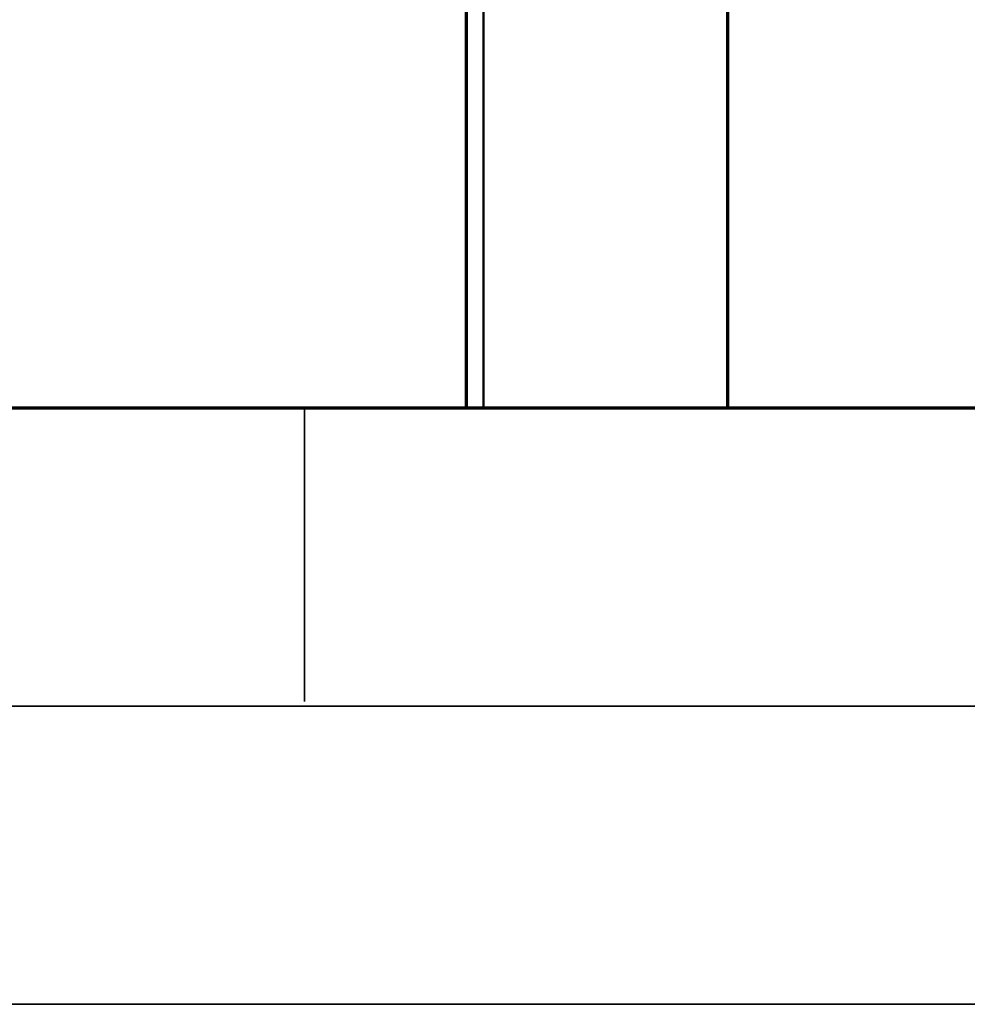
# Model space of a CAD drawing. Units: millimetres. Extents: x 59 to 11996, y 24 to 8424.
# Drawn here: x 7904 to 8221, y 24 to 354 of the extents above; entities that cross this region are included whole.
import ezdxf

# ---------------------------------------------------------------- set-up
doc = ezdxf.new("R2010")
doc.units = ezdxf.units.MM
doc.header["$MEASUREMENT"] = 0
doc.layers.add('(1) Shape lines', color=7, linetype='Continuous', lineweight=35)
doc.layers.add('(9) Sheet', color=7, linetype='Continuous', lineweight=35)

# ---------------------------------------------------------------- blocks, each defined once
blk = doc.blocks.new('GROUP_0_13a01f3f-e7b6-4664-9e0b-4f45efc41141')
at = {"layer": '(1) Shape lines', "color": 7, "linetype": 'Continuous', "lineweight": 50, "ltscale": 60}
blk.add_line((8059.06, 224), (8059.06, 1344), dxfattribs=at)
at = {"layer": '(9) Sheet', "color": 7, "linetype": 'Continuous', "lineweight": 70, "ltscale": 60}
for p, q in [((8053.26, 1184), (8053.26, 224)), ((8141.06, 224), (8141.06, 1184))]:
    blk.add_line(p, q, dxfattribs=at)
at = {"layer": '(9) Sheet', "color": 7, "lineweight": 70, "ltscale": 60}
blk.add_line((459.06, 224), (11739.06, 224), dxfattribs=at)
at = {"layer": '(9) Sheet', "color": 7, "linetype": 'Continuous', "lineweight": 25, "ltscale": 60}
blk.add_line((7289.06, 224), (8059.06, 224), dxfattribs=at)
at = {"layer": '(9) Sheet', "color": 7, "lineweight": 35, "ltscale": 60}
for p, q in [((7999.06, 125.5), (7999.06, 224.5)), ((359.06, 124), (11839.06, 124)), ((59.06, 24), (11939.06, 24))]:
    blk.add_line(p, q, dxfattribs=at)
at = {"layer": '(9) Sheet', "color": 7, "linetype": 'Continuous', "lineweight": 70, "ltscale": 60}
blk.add_lwpolyline([(8053.26, 224), (11739.06, 224), (11739.06, 1344)], dxfattribs=at)

msp = doc.modelspace()

# ---------------------------------------------------------------- block references
at = {"color": 7, "linetype": 'ByBlock'}
msp.add_blockref('GROUP_0_13a01f3f-e7b6-4664-9e0b-4f45efc41141', (0, 0), dxfattribs=at)

doc.saveas('drawing.dxf')
